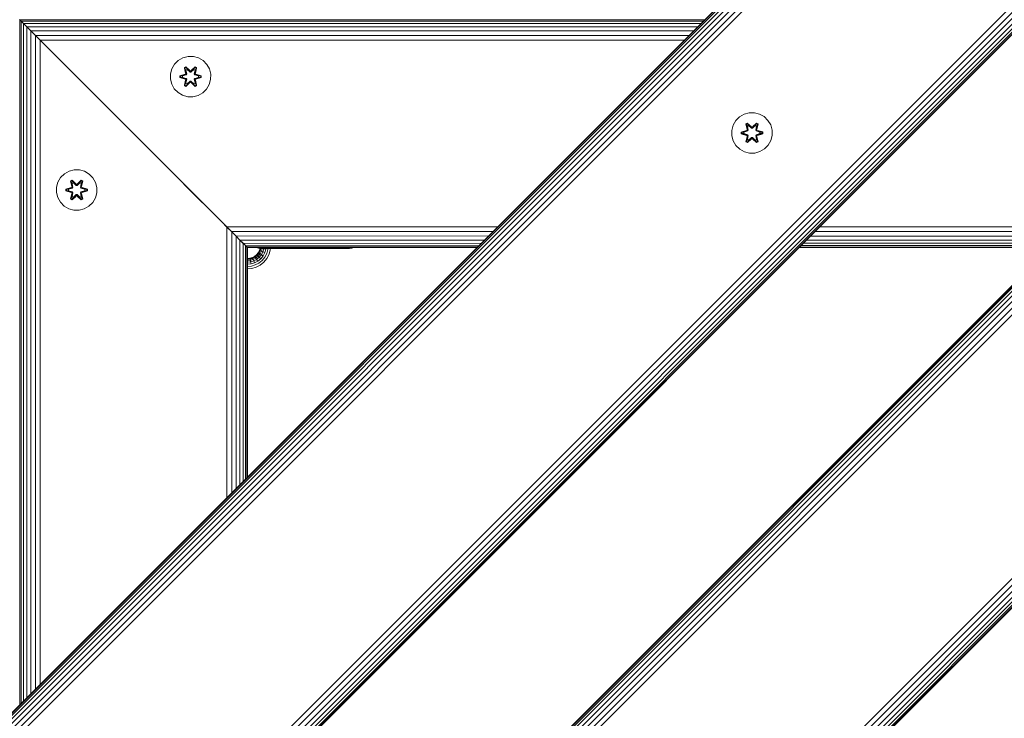
# Model space of a CAD drawing. Units: millimetres. Extents: x -3012 to 578302, y -1972 to 596964.
# Drawn here: x 3838 to 4227, y 9113 to 9389 of the extents above; entities that cross this region are included whole.
import ezdxf

# ---------------------------------------------------------------- set-up
doc = ezdxf.new("R2010")
doc.units = ezdxf.units.MM
doc.layers.add('Контур', color=7, linetype='Continuous', lineweight=15)

msp = doc.modelspace()

# ---------------------------------------------------------------- linework, layer by layer
at = {"layer": 'Контур'}
for p, q in [((4220.429, 9501.508), (3725.454, 9006.534)), ((4220.547, 9501.39), (3725.572, 9006.416)), ((4220.925, 9501.012), (3725.951, 9006.037)), ((4221.582, 9500.356), (3726.607, 9005.381)), ((4222.5, 9499.437), (3727.525, 9004.463)), ((4223.631, 9498.307), (3728.656, 9003.332)), ((4224.897, 9497.04), (3729.922, 9002.065)), ((4226.213, 9495.724), (3731.239, 9000.749)), ((4439.632, 9494.437), (3732.525, 8787.331)), ((4439.75, 9494.319), (3732.643, 8787.212)), ((4440.128, 9493.941), (3733.022, 8786.834)), ((4440.785, 9493.284), (3733.678, 8786.178)), ((4441.703, 9492.366), (3734.596, 8785.259)), ((4442.834, 9491.235), (3735.727, 8784.129)), ((4444.1, 9489.969), (3736.993, 8782.862)), ((4445.416, 9488.653), (3738.31, 8781.546)), ((4278.284, 9443.653), (3783.31, 8948.678)), ((4279.6, 9442.337), (3784.626, 8947.362)), ((4280.867, 9441.07), (3785.892, 8946.096)), ((4281.998, 9439.94), (3787.023, 8944.965)), ((4282.916, 9439.021), (3787.941, 8944.047)), ((4283.572, 9438.365), (3788.597, 8943.391)), ((4283.951, 9437.987), (3788.976, 8943.012)), ((4284.069, 9437.869), (3789.094, 8942.894)), ((4497.487, 9436.582), (3790.38, 8729.475)), ((4498.803, 9435.266), (3791.696, 8728.159)), ((4500.07, 9433.999), (3792.963, 8726.893)), ((4501.2, 9432.869), (3794.094, 8725.762)), ((4502.119, 9431.95), (3795.012, 8724.843)), ((4502.775, 9431.294), (3795.668, 8724.187)), ((4503.154, 9430.916), (3796.047, 8723.809)), ((4503.271, 9430.798), (3796.165, 8723.691)), ((3837.604, 9389.358), (3837.771, 9389.191)), ((4108.113, 9389.192), (3837.771, 9389.191)), ((3837.771, 9389.191), (3837.771, 9118.85)), ((3837.771, 9389.191), (3838.306, 9388.656)), ((3837.771, 9389.191), (3838.306, 9388.656)), ((4107.577, 9388.657), (3838.306, 9388.656)), ((3838.306, 9388.656), (3839.234, 9387.728)), ((3838.306, 9388.656), (3838.306, 9119.386)), ((3838.306, 9388.656), (3839.234, 9387.728)), ((3839.234, 9387.729), (3839.234, 9387.728)), ((4106.649, 9387.729), (3839.234, 9387.728)), ((3839.234, 9387.728), (3840.038, 9386.924)), ((3839.234, 9387.728), (3839.234, 9387.728)), ((3839.234, 9387.728), (3839.234, 9120.314)), ((3839.234, 9387.728), (3839.234, 9387.728)), ((3839.234, 9387.728), (3840.533, 9386.429)), ((4105.351, 9386.43), (3840.533, 9386.429)), ((3840.533, 9386.429), (3840.533, 9121.612)), ((3840.533, 9386.429), (3842.132, 9384.831)), ((3840.533, 9386.429), (3840.533, 9386.429)), ((3842.132, 9384.831), (3843.923, 9383.039)), ((3842.132, 9384.831), (3842.132, 9123.211)), ((4103.752, 9384.831), (3842.132, 9384.831)), ((4101.96, 9383.04), (3843.923, 9383.039)), ((3843.923, 9383.039), (3845.785, 9381.178)), ((3843.923, 9383.039), (3843.923, 9125.002)), ((3845.785, 9381.178), (3845.784, 9126.864)), ((3845.784, 9381.178), (3845.785, 9381.178)), ((4100.099, 9381.178), (3845.784, 9381.178)), ((3847.604, 9379.358), (3845.785, 9381.178)), ((3917.604, 9309.358), (3847.604, 9379.358)), ((3847.604, 9379.358), (3847.604, 9379.358)), ((3917.604, 9309.359), (3847.604, 9379.358)), ((3898.824, 9371.747), (3897.761, 9369.942)), ((3900.319, 9373.216), (3898.824, 9371.747)), ((3902.142, 9374.248), (3900.319, 9373.216)), ((3904.171, 9374.772), (3902.142, 9374.248)), ((3906.266, 9374.754), (3904.171, 9374.772)), ((3908.285, 9374.194), (3906.266, 9374.754)), ((3910.09, 9373.131), (3908.285, 9374.194)), ((3911.558, 9371.636), (3910.09, 9373.131)), ((3912.59, 9369.813), (3911.558, 9371.636)), ((3897.201, 9367.923), (3897.183, 9365.828)), ((3897.761, 9369.942), (3897.201, 9367.923)), ((3900.89, 9367.152), (3902.987, 9367.807)), ((3901.044, 9367.12), (3902.987, 9367.807)), ((3903.175, 9367.738), (3901.044, 9367.12)), ((3903.175, 9367.738), (3901.133, 9367.111)), ((3903.478, 9367.563), (3901.964, 9367.102)), ((3903.486, 9367.558), (3901.988, 9367.102)), ((3902.726, 9370.326), (3903.319, 9370.667)), ((3902.726, 9370.326), (3903.205, 9368.184)), ((3902.826, 9370.206), (3902.726, 9370.326)), ((3902.826, 9370.206), (3903.368, 9370.518)), ((3902.826, 9370.206), (3903.205, 9368.184)), ((3902.826, 9370.206), (3903.355, 9368.05)), ((3902.826, 9370.206), (3902.878, 9370.13)), ((3902.878, 9370.13), (3903.406, 9370.435)), ((3903.316, 9369.379), (3902.878, 9370.13)), ((3903.355, 9368.05), (3902.878, 9370.13)), ((3903.175, 9367.738), (3903.355, 9368.05)), ((3903.175, 9367.738), (3903.202, 9367.722)), ((3903.478, 9367.563), (3903.202, 9367.722)), ((3903.316, 9369.379), (3903.837, 9369.68)), ((3903.316, 9369.379), (3903.659, 9367.874)), ((3903.328, 9369.359), (3903.316, 9369.379)), ((3903.319, 9370.667), (3904.935, 9369.179)), ((3903.368, 9370.518), (3903.319, 9370.667)), ((3903.328, 9369.359), (3903.848, 9369.659)), ((3903.328, 9369.359), (3903.667, 9367.87)), ((3903.355, 9368.05), (3903.383, 9368.034)), ((3904.969, 9368.981), (3903.368, 9370.518)), ((3903.368, 9370.518), (3904.935, 9369.179)), ((3903.368, 9370.518), (3903.406, 9370.435)), ((3903.659, 9367.874), (3903.383, 9368.034)), ((3903.837, 9369.68), (3903.406, 9370.435)), ((3904.969, 9368.981), (3903.406, 9370.435)), ((3903.478, 9367.563), (3903.659, 9367.874)), ((3903.478, 9367.563), (3903.486, 9367.558)), ((3903.667, 9367.87), (3903.486, 9367.558)), ((3903.667, 9367.87), (3903.659, 9367.874)), ((3904.968, 9368.631), (3903.837, 9369.68)), ((3903.848, 9369.659), (3903.837, 9369.68)), ((3904.968, 9368.622), (3903.848, 9369.659)), ((3904.968, 9368.631), (3904.969, 9368.949)), ((3904.968, 9368.631), (3905.329, 9368.631)), ((3904.968, 9368.631), (3904.968, 9368.622)), ((3905.329, 9368.622), (3904.968, 9368.622)), ((3904.969, 9368.981), (3905.329, 9368.981)), ((3904.969, 9368.981), (3904.969, 9368.949)), ((3906.932, 9370.517), (3905.329, 9368.981)), ((3905.329, 9368.981), (3906.892, 9370.434)), ((3906.461, 9369.68), (3905.329, 9368.631)), ((3906.449, 9369.659), (3905.329, 9368.622)), ((3905.329, 9368.981), (3905.329, 9368.949)), ((3905.329, 9368.631), (3905.329, 9368.949)), ((3905.329, 9368.622), (3905.329, 9368.631)), ((3905.37, 9369.178), (3906.986, 9370.664)), ((3906.932, 9370.517), (3905.37, 9369.178)), ((3906.449, 9369.659), (3906.461, 9369.68)), ((3906.449, 9369.659), (3906.97, 9369.359)), ((3906.461, 9369.68), (3906.892, 9370.434)), ((3906.461, 9369.68), (3906.981, 9369.379)), ((3906.631, 9367.87), (3906.97, 9369.359)), ((3906.638, 9367.874), (3906.631, 9367.87)), ((3906.811, 9367.558), (3906.631, 9367.87)), ((3906.638, 9367.874), (3906.981, 9369.379)), ((3906.638, 9367.874), (3906.914, 9368.034)), ((3906.638, 9367.874), (3906.819, 9367.563)), ((3906.811, 9367.558), (3906.819, 9367.563)), ((3908.309, 9367.102), (3906.811, 9367.558)), ((3906.819, 9367.563), (3907.095, 9367.722)), ((3908.333, 9367.102), (3906.819, 9367.563)), ((3906.932, 9370.517), (3906.892, 9370.434)), ((3906.892, 9370.434), (3907.419, 9370.13)), ((3906.942, 9368.05), (3906.914, 9368.034)), ((3906.932, 9370.517), (3906.986, 9370.664)), ((3906.932, 9370.517), (3907.473, 9370.204)), ((3906.942, 9368.05), (3907.473, 9370.204)), ((3906.942, 9368.05), (3907.419, 9370.13)), ((3906.942, 9368.05), (3907.122, 9367.738)), ((3906.97, 9369.359), (3906.981, 9369.379)), ((3906.981, 9369.379), (3907.419, 9370.13)), ((3906.986, 9370.664), (3907.577, 9370.321)), ((3907.122, 9367.738), (3907.095, 9367.722)), ((3907.577, 9370.321), (3907.097, 9368.178)), ((3907.473, 9370.204), (3907.097, 9368.178)), ((3909.254, 9367.117), (3907.122, 9367.738)), ((3907.122, 9367.738), (3909.164, 9367.11)), ((3907.314, 9367.8), (3909.408, 9367.144)), ((3909.254, 9367.117), (3907.314, 9367.8)), ((3907.473, 9370.204), (3907.419, 9370.13)), ((3907.473, 9370.204), (3907.577, 9370.321)), ((3913.115, 9367.784), (3912.59, 9369.813)), ((3913.096, 9365.689), (3913.115, 9367.784)), ((3897.183, 9365.828), (3897.707, 9363.8)), ((3897.707, 9363.8), (3898.739, 9361.976)), ((3900.889, 9366.468), (3900.89, 9367.152)), ((3901.043, 9366.495), (3900.889, 9366.468)), ((3902.984, 9365.812), (3900.889, 9366.468)), ((3901.044, 9367.12), (3900.89, 9367.152)), ((3901.043, 9366.495), (3901.044, 9367.12)), ((3901.043, 9366.495), (3901.133, 9366.503)), ((3901.043, 9366.495), (3902.984, 9365.812)), ((3901.043, 9366.495), (3903.175, 9365.875)), ((3901.044, 9367.12), (3901.133, 9367.111)), ((3901.964, 9367.102), (3901.133, 9367.111)), ((3901.133, 9366.503), (3901.133, 9367.111)), ((3901.964, 9366.51), (3901.133, 9366.503)), ((3903.175, 9365.875), (3901.133, 9366.503)), ((3901.988, 9367.102), (3901.964, 9367.102)), ((3901.964, 9366.51), (3903.478, 9366.05)), ((3901.988, 9366.51), (3901.964, 9366.51)), ((3901.988, 9366.51), (3901.988, 9367.102)), ((3901.988, 9366.51), (3903.486, 9366.054)), ((3902.72, 9363.291), (3903.201, 9365.435)), ((3902.824, 9363.408), (3902.72, 9363.291)), ((3903.311, 9362.948), (3902.72, 9363.291)), ((3903.355, 9365.563), (3902.824, 9363.408)), ((3902.824, 9363.408), (3903.201, 9365.435)), ((3902.824, 9363.408), (3902.878, 9363.483)), ((3903.365, 9363.095), (3902.824, 9363.408)), ((3903.355, 9365.563), (3902.878, 9363.483)), ((3903.316, 9364.233), (3902.878, 9363.483)), ((3903.405, 9363.178), (3902.878, 9363.483)), ((3903.175, 9365.875), (3903.202, 9365.891)), ((3903.355, 9365.563), (3903.175, 9365.875)), ((3903.478, 9366.05), (3903.202, 9365.891)), ((3904.927, 9364.434), (3903.311, 9362.948)), ((3903.659, 9365.738), (3903.316, 9364.233)), ((3903.328, 9364.253), (3903.316, 9364.233)), ((3903.837, 9363.933), (3903.316, 9364.233)), ((3903.328, 9364.253), (3903.667, 9365.743)), ((3903.328, 9364.253), (3903.848, 9363.953)), ((3903.355, 9365.563), (3903.383, 9365.579)), ((3903.365, 9363.095), (3904.969, 9364.631)), ((3903.365, 9363.095), (3904.927, 9364.434)), ((3903.659, 9365.738), (3903.383, 9365.579)), ((3904.969, 9364.631), (3903.405, 9363.178)), ((3903.837, 9363.933), (3903.405, 9363.178)), ((3903.486, 9366.054), (3903.478, 9366.05)), ((3903.659, 9365.738), (3903.478, 9366.05)), ((3903.486, 9366.054), (3903.667, 9365.743)), ((3903.659, 9365.738), (3903.667, 9365.743)), ((3903.837, 9363.933), (3904.968, 9364.981)), ((3903.837, 9363.933), (3903.848, 9363.953)), ((3904.968, 9364.991), (3903.848, 9363.953)), ((3905.329, 9364.991), (3904.968, 9364.991)), ((3904.968, 9364.991), (3904.968, 9364.981)), ((3905.329, 9364.981), (3904.968, 9364.981)), ((3904.968, 9364.981), (3904.969, 9364.663)), ((3904.969, 9364.631), (3904.969, 9364.663)), ((3905.329, 9364.631), (3904.969, 9364.631)), ((3905.329, 9364.991), (3905.329, 9364.981)), ((3905.329, 9364.991), (3906.449, 9363.953)), ((3905.329, 9364.981), (3905.329, 9364.663)), ((3905.329, 9364.981), (3906.461, 9363.933)), ((3905.329, 9364.631), (3905.329, 9364.663)), ((3905.329, 9364.631), (3906.929, 9363.094)), ((3905.329, 9364.631), (3906.891, 9363.178)), ((3906.978, 9362.945), (3905.363, 9364.433)), ((3906.929, 9363.094), (3905.363, 9364.433)), ((3906.449, 9363.953), (3906.97, 9364.253)), ((3906.449, 9363.953), (3906.461, 9363.933)), ((3906.981, 9364.233), (3906.461, 9363.933)), ((3906.461, 9363.933), (3906.891, 9363.178)), ((3906.631, 9365.743), (3906.811, 9366.054)), ((3906.631, 9365.743), (3906.638, 9365.738)), ((3906.631, 9365.743), (3906.97, 9364.253)), ((3906.819, 9366.05), (3906.638, 9365.738)), ((3906.638, 9365.738), (3906.914, 9365.579)), ((3906.981, 9364.233), (3906.638, 9365.738)), ((3906.811, 9366.054), (3908.309, 9366.51)), ((3906.819, 9366.05), (3906.811, 9366.054)), ((3906.819, 9366.05), (3908.333, 9366.51)), ((3906.819, 9366.05), (3907.095, 9365.891)), ((3907.419, 9363.482), (3906.891, 9363.178)), ((3906.942, 9365.563), (3906.914, 9365.579)), ((3907.471, 9363.407), (3906.929, 9363.094)), ((3907.122, 9365.875), (3906.942, 9365.563)), ((3907.471, 9363.407), (3906.942, 9365.563)), ((3906.942, 9365.563), (3907.419, 9363.482)), ((3906.981, 9364.233), (3906.97, 9364.253)), ((3907.571, 9363.286), (3906.978, 9362.945)), ((3906.981, 9364.233), (3907.419, 9363.482)), ((3907.092, 9365.429), (3907.571, 9363.286)), ((3907.471, 9363.407), (3907.092, 9365.429)), ((3907.122, 9365.875), (3907.095, 9365.891)), ((3907.122, 9365.875), (3909.164, 9366.501)), ((3907.122, 9365.875), (3909.254, 9366.492)), ((3909.254, 9366.492), (3907.31, 9365.805)), ((3909.407, 9366.46), (3907.31, 9365.805)), ((3907.471, 9363.407), (3907.419, 9363.482)), ((3907.471, 9363.407), (3907.571, 9363.286)), ((3908.309, 9367.102), (3908.333, 9367.102)), ((3908.309, 9367.102), (3908.309, 9366.51)), ((3908.309, 9366.51), (3908.333, 9366.51)), ((3908.333, 9367.102), (3909.164, 9367.11)), ((3908.333, 9366.51), (3909.164, 9366.501)), ((3909.254, 9367.117), (3909.164, 9367.11)), ((3909.164, 9367.11), (3909.164, 9366.501)), ((3909.254, 9366.492), (3909.164, 9366.501)), ((3909.254, 9367.117), (3909.408, 9367.144)), ((3909.254, 9367.117), (3909.254, 9366.492)), ((3909.254, 9366.492), (3909.407, 9366.46)), ((3909.408, 9367.144), (3909.407, 9366.46)), ((3911.473, 9361.865), (3912.536, 9363.67)), ((3912.536, 9363.67), (3913.096, 9365.689)), ((3898.739, 9361.976), (3900.207, 9360.482)), ((3900.207, 9360.482), (3902.013, 9359.418)), ((3904.032, 9358.859), (3902.013, 9359.418)), ((3903.365, 9363.095), (3903.311, 9362.948)), ((3903.365, 9363.095), (3903.405, 9363.178)), ((3906.929, 9363.094), (3906.891, 9363.178)), ((3906.929, 9363.094), (3906.978, 9362.945)), ((3908.155, 9359.365), (3909.979, 9360.396)), ((3909.979, 9360.396), (3911.473, 9361.865)), ((3904.032, 9358.859), (3906.127, 9358.84)), ((3906.127, 9358.84), (3908.155, 9359.365)), ((4121.94, 9350.922), (4123.745, 9351.986)), ((4125.764, 9352.545), (4123.745, 9351.986)), ((4125.764, 9352.545), (4127.859, 9352.564)), ((4127.859, 9352.564), (4129.887, 9352.039)), ((4129.887, 9352.039), (4131.711, 9351.007)), ((4119.439, 9347.604), (4120.471, 9349.428)), ((4120.471, 9349.428), (4121.94, 9350.922)), ((4125.044, 9348.456), (4124.452, 9348.113)), ((4124.452, 9348.113), (4124.933, 9345.969)), ((4124.556, 9347.996), (4124.452, 9348.113)), ((4125.098, 9348.309), (4124.556, 9347.996)), ((4125.087, 9345.841), (4124.556, 9347.996)), ((4124.556, 9347.996), (4124.933, 9345.969)), ((4124.556, 9347.996), (4124.61, 9347.921)), ((4125.137, 9348.226), (4124.61, 9347.921)), ((4125.048, 9347.171), (4124.61, 9347.921)), ((4125.087, 9345.841), (4124.61, 9347.921)), ((4126.659, 9346.97), (4125.044, 9348.456)), ((4125.098, 9348.309), (4125.044, 9348.456)), ((4125.098, 9348.309), (4126.659, 9346.97)), ((4125.098, 9348.309), (4126.701, 9346.772)), ((4125.098, 9348.309), (4125.137, 9348.226)), ((4125.569, 9347.471), (4125.137, 9348.226)), ((4126.701, 9346.772), (4125.137, 9348.226)), ((4127.061, 9346.772), (4128.661, 9348.31)), ((4127.061, 9346.772), (4128.623, 9348.226)), ((4128.71, 9348.459), (4127.095, 9346.971)), ((4128.661, 9348.31), (4127.095, 9346.971)), ((4128.193, 9347.471), (4128.623, 9348.226)), ((4128.661, 9348.31), (4128.623, 9348.226)), ((4129.151, 9347.922), (4128.623, 9348.226)), ((4128.661, 9348.31), (4128.71, 9348.459)), ((4129.203, 9347.997), (4128.661, 9348.31)), ((4129.203, 9347.997), (4128.674, 9345.841)), ((4128.674, 9345.841), (4129.151, 9347.922)), ((4129.303, 9348.118), (4128.71, 9348.459)), ((4128.713, 9347.171), (4129.151, 9347.922)), ((4128.824, 9345.975), (4129.303, 9348.118)), ((4129.203, 9347.997), (4128.824, 9345.975)), ((4129.203, 9347.997), (4129.151, 9347.922)), ((4129.203, 9347.997), (4129.303, 9348.118)), ((4131.711, 9351.007), (4133.205, 9349.539)), ((4133.205, 9349.539), (4134.269, 9347.734)), ((4134.269, 9347.734), (4134.828, 9345.715)), ((3917.604, 9309.359), (3879.82, 9347.143)), ((3882.569, 9344.393), (3882.604, 9344.358)), ((4118.915, 9345.576), (4119.439, 9347.604)), ((4118.933, 9343.481), (4118.915, 9345.576)), ((4124.716, 9345.592), (4122.621, 9344.936)), ((4122.621, 9344.936), (4122.622, 9344.252)), ((4122.775, 9344.909), (4122.621, 9344.936)), ((4122.776, 9344.284), (4122.622, 9344.252)), ((4122.622, 9344.252), (4124.719, 9343.596)), ((4122.775, 9344.909), (4124.716, 9345.592)), ((4122.775, 9344.909), (4124.907, 9345.529)), ((4122.775, 9344.909), (4122.776, 9344.284)), ((4122.775, 9344.909), (4122.865, 9344.901)), ((4122.776, 9344.284), (4122.865, 9344.293)), ((4124.907, 9343.666), (4122.776, 9344.284)), ((4122.776, 9344.284), (4124.719, 9343.596)), ((4124.907, 9345.529), (4122.865, 9344.901)), ((4122.865, 9344.901), (4122.865, 9344.293)), ((4123.696, 9344.894), (4122.865, 9344.901)), ((4123.696, 9344.301), (4122.865, 9344.293)), ((4124.907, 9343.666), (4122.865, 9344.293)), ((4123.696, 9344.894), (4125.21, 9345.354)), ((4123.72, 9344.894), (4123.696, 9344.894)), ((4125.21, 9343.841), (4123.696, 9344.301)), ((4123.72, 9344.301), (4123.696, 9344.301)), ((4123.72, 9344.894), (4125.218, 9345.35)), ((4123.72, 9344.894), (4123.72, 9344.301)), ((4125.218, 9343.846), (4123.72, 9344.301)), ((4125.087, 9345.841), (4124.907, 9345.529)), ((4124.907, 9345.529), (4124.935, 9345.513)), ((4125.21, 9345.354), (4124.935, 9345.513)), ((4125.21, 9343.841), (4124.935, 9343.682)), ((4125.569, 9347.471), (4125.048, 9347.171)), ((4125.391, 9345.666), (4125.048, 9347.171)), ((4125.06, 9347.15), (4125.048, 9347.171)), ((4125.06, 9347.15), (4125.58, 9347.451)), ((4125.06, 9347.15), (4125.399, 9345.661)), ((4125.087, 9345.841), (4125.115, 9345.825)), ((4125.391, 9345.666), (4125.115, 9345.825)), ((4125.391, 9345.666), (4125.21, 9345.354)), ((4125.218, 9345.35), (4125.21, 9345.354)), ((4125.21, 9343.841), (4125.218, 9343.846)), ((4125.21, 9343.841), (4125.391, 9343.53)), ((4125.218, 9345.35), (4125.399, 9345.661)), ((4125.399, 9343.534), (4125.218, 9343.846)), ((4125.391, 9345.666), (4125.399, 9345.661)), ((4125.569, 9347.471), (4126.7, 9346.422)), ((4125.569, 9347.471), (4125.58, 9347.451)), ((4126.7, 9346.413), (4125.58, 9347.451)), ((4126.7, 9346.422), (4126.701, 9346.741)), ((4127.061, 9346.422), (4126.7, 9346.422)), ((4126.7, 9346.413), (4126.7, 9346.422)), ((4127.061, 9346.413), (4126.7, 9346.413)), ((4127.061, 9346.772), (4126.701, 9346.772)), ((4126.701, 9346.772), (4126.701, 9346.741)), ((4127.061, 9346.422), (4128.193, 9347.471)), ((4127.061, 9346.413), (4128.181, 9347.451)), ((4127.061, 9346.772), (4127.061, 9346.741)), ((4127.061, 9346.422), (4127.061, 9346.741)), ((4127.061, 9346.413), (4127.061, 9346.422)), ((4128.181, 9347.451), (4128.193, 9347.471)), ((4128.181, 9347.451), (4128.702, 9347.15)), ((4128.713, 9347.171), (4128.193, 9347.471)), ((4128.363, 9345.661), (4128.702, 9347.15)), ((4128.363, 9345.661), (4128.371, 9345.666)), ((4128.363, 9345.661), (4128.543, 9345.35)), ((4128.543, 9343.846), (4128.363, 9343.534)), ((4128.713, 9347.171), (4128.371, 9345.666)), ((4128.371, 9345.666), (4128.647, 9345.825)), ((4128.551, 9345.354), (4128.371, 9345.666)), ((4128.371, 9343.53), (4128.551, 9343.841)), ((4128.551, 9345.354), (4128.543, 9345.35)), ((4128.543, 9345.35), (4130.042, 9344.894)), ((4130.042, 9344.301), (4128.543, 9343.846)), ((4128.543, 9343.846), (4128.551, 9343.841)), ((4128.551, 9345.354), (4128.827, 9345.513)), ((4128.551, 9345.354), (4130.065, 9344.894)), ((4130.065, 9344.301), (4128.551, 9343.841)), ((4128.551, 9343.841), (4128.827, 9343.682)), ((4128.674, 9345.841), (4128.647, 9345.825)), ((4128.854, 9345.529), (4128.674, 9345.841)), ((4128.713, 9347.171), (4128.702, 9347.15)), ((4128.854, 9345.529), (4128.827, 9345.513)), ((4128.854, 9345.529), (4130.986, 9344.912)), ((4128.854, 9345.529), (4130.897, 9344.902)), ((4128.854, 9343.666), (4130.897, 9344.294)), ((4130.986, 9344.286), (4128.854, 9343.666)), ((4131.139, 9344.944), (4129.043, 9345.599)), ((4130.986, 9344.912), (4129.043, 9345.599)), ((4130.986, 9344.286), (4129.046, 9343.604)), ((4129.046, 9343.604), (4131.14, 9344.26)), ((4130.042, 9344.301), (4130.042, 9344.894)), ((4130.042, 9344.894), (4130.065, 9344.894)), ((4130.042, 9344.301), (4130.065, 9344.301)), ((4130.065, 9344.894), (4130.897, 9344.902)), ((4130.065, 9344.301), (4130.897, 9344.294)), ((4130.986, 9344.912), (4130.897, 9344.902)), ((4130.897, 9344.294), (4130.897, 9344.902)), ((4130.986, 9344.286), (4130.897, 9344.294)), ((4130.986, 9344.912), (4131.139, 9344.944)), ((4130.986, 9344.286), (4130.986, 9344.912)), ((4130.986, 9344.286), (4131.14, 9344.26)), ((4131.14, 9344.26), (4131.139, 9344.944)), ((4134.828, 9345.715), (4134.847, 9343.62)), ((3884.892, 9342.07), (3884.874, 9342.088)), ((4119.493, 9341.462), (4118.933, 9343.481)), ((4120.556, 9339.656), (4119.493, 9341.462)), ((4124.458, 9341.078), (4124.937, 9343.22)), ((4124.559, 9341.198), (4124.458, 9341.078)), ((4124.458, 9341.078), (4125.051, 9340.737)), ((4124.559, 9341.198), (4125.087, 9343.354)), ((4124.559, 9341.198), (4124.937, 9343.22)), ((4124.559, 9341.198), (4124.611, 9341.274)), ((4124.559, 9341.198), (4125.1, 9340.886)), ((4125.087, 9343.354), (4124.611, 9341.274)), ((4125.048, 9342.025), (4124.611, 9341.274)), ((4124.611, 9341.274), (4125.138, 9340.969)), ((4124.907, 9343.666), (4124.935, 9343.682)), ((4124.907, 9343.666), (4125.087, 9343.354)), ((4125.048, 9342.025), (4125.391, 9343.53)), ((4125.06, 9342.045), (4125.048, 9342.025)), ((4125.048, 9342.025), (4125.569, 9341.724)), ((4125.051, 9340.737), (4126.667, 9342.225)), ((4125.1, 9340.886), (4125.051, 9340.737)), ((4125.06, 9342.045), (4125.399, 9343.534)), ((4125.06, 9342.045), (4125.58, 9341.744)), ((4125.087, 9343.354), (4125.115, 9343.37)), ((4126.701, 9342.423), (4125.1, 9340.886)), ((4125.1, 9340.886), (4126.667, 9342.225)), ((4125.1, 9340.886), (4125.138, 9340.969)), ((4125.391, 9343.53), (4125.115, 9343.37)), ((4126.701, 9342.423), (4125.138, 9340.969)), ((4125.569, 9341.724), (4125.138, 9340.969)), ((4125.399, 9343.534), (4125.391, 9343.53)), ((4126.7, 9342.773), (4125.569, 9341.724)), ((4125.58, 9341.744), (4125.569, 9341.724)), ((4126.7, 9342.782), (4125.58, 9341.744)), ((4126.7, 9342.773), (4126.7, 9342.782)), ((4127.061, 9342.782), (4126.7, 9342.782)), ((4126.7, 9342.773), (4126.701, 9342.455)), ((4126.7, 9342.773), (4127.061, 9342.773)), ((4126.701, 9342.423), (4126.701, 9342.455)), ((4126.701, 9342.423), (4127.061, 9342.423)), ((4127.061, 9342.782), (4127.061, 9342.773)), ((4128.181, 9341.744), (4127.061, 9342.782)), ((4127.061, 9342.773), (4127.061, 9342.455)), ((4128.193, 9341.724), (4127.061, 9342.773)), ((4127.061, 9342.423), (4127.061, 9342.455)), ((4128.664, 9340.887), (4127.061, 9342.423)), ((4127.061, 9342.423), (4128.624, 9340.97)), ((4127.102, 9342.226), (4128.718, 9340.74)), ((4128.664, 9340.887), (4127.102, 9342.226)), ((4128.181, 9341.744), (4128.702, 9342.045)), ((4128.181, 9341.744), (4128.193, 9341.724)), ((4128.193, 9341.724), (4128.713, 9342.025)), ((4128.193, 9341.724), (4128.624, 9340.97)), ((4128.371, 9343.53), (4128.363, 9343.534)), ((4128.363, 9343.534), (4128.702, 9342.045)), ((4128.371, 9343.53), (4128.647, 9343.37)), ((4128.371, 9343.53), (4128.713, 9342.025)), ((4128.624, 9340.97), (4129.152, 9341.274)), ((4128.664, 9340.887), (4128.624, 9340.97)), ((4128.674, 9343.354), (4128.647, 9343.37)), ((4128.664, 9340.887), (4129.205, 9341.2)), ((4128.664, 9340.887), (4128.718, 9340.74)), ((4128.674, 9343.354), (4128.854, 9343.666)), ((4128.674, 9343.354), (4129.205, 9341.2)), ((4128.674, 9343.354), (4129.152, 9341.274)), ((4128.702, 9342.045), (4128.713, 9342.025)), ((4128.713, 9342.025), (4129.152, 9341.274)), ((4128.718, 9340.74), (4129.31, 9341.083)), ((4128.854, 9343.666), (4128.827, 9343.682)), ((4129.31, 9341.083), (4128.829, 9343.226)), ((4129.205, 9341.2), (4128.829, 9343.226)), ((4129.205, 9341.2), (4129.152, 9341.274)), ((4129.205, 9341.2), (4129.31, 9341.083)), ((4134.322, 9341.591), (4133.291, 9339.768)), ((4134.847, 9343.62), (4134.322, 9341.591)), ((4122.051, 9338.188), (4120.556, 9339.656)), ((4123.874, 9337.156), (4122.051, 9338.188)), ((4125.903, 9336.632), (4123.874, 9337.156)), ((4127.998, 9336.65), (4125.903, 9336.632)), ((4130.017, 9337.21), (4127.998, 9336.65)), ((4131.822, 9338.273), (4130.017, 9337.21)), ((4133.291, 9339.768), (4131.822, 9338.273)), ((3855.359, 9328.437), (3853.864, 9326.969)), ((3857.182, 9329.469), (3855.359, 9328.437)), ((3859.21, 9329.993), (3857.182, 9329.469)), ((3861.306, 9329.975), (3859.21, 9329.993)), ((3863.325, 9329.415), (3861.306, 9329.975)), ((3865.13, 9328.352), (3863.325, 9329.415)), ((3866.598, 9326.857), (3865.13, 9328.352)), ((3852.801, 9325.163), (3852.241, 9323.144)), ((3853.864, 9326.969), (3852.801, 9325.163)), ((3857.766, 9325.547), (3858.359, 9325.889)), ((3857.766, 9325.547), (3858.245, 9323.405)), ((3857.866, 9325.427), (3857.766, 9325.547)), ((3857.866, 9325.427), (3858.408, 9325.739)), ((3857.866, 9325.427), (3858.245, 9323.405)), ((3857.866, 9325.427), (3858.395, 9323.271)), ((3857.866, 9325.427), (3857.918, 9325.351)), ((3857.918, 9325.351), (3858.446, 9325.656)), ((3858.356, 9324.6), (3857.918, 9325.351)), ((3858.395, 9323.271), (3857.918, 9325.351)), ((3858.356, 9324.6), (3858.877, 9324.901)), ((3858.356, 9324.6), (3858.699, 9323.096)), ((3858.368, 9324.58), (3858.356, 9324.6)), ((3858.359, 9325.889), (3859.975, 9324.4)), ((3858.408, 9325.739), (3858.359, 9325.889)), ((3858.368, 9324.58), (3858.888, 9324.881)), ((3858.368, 9324.58), (3858.707, 9323.091)), ((3860.009, 9324.202), (3858.408, 9325.739)), ((3858.408, 9325.739), (3859.975, 9324.4)), ((3858.408, 9325.739), (3858.446, 9325.656)), ((3858.877, 9324.901), (3858.446, 9325.656)), ((3860.009, 9324.202), (3858.446, 9325.656)), ((3860.008, 9323.852), (3858.877, 9324.901)), ((3858.888, 9324.881), (3858.877, 9324.901)), ((3860.008, 9323.843), (3858.888, 9324.881)), ((3861.972, 9325.738), (3860.369, 9324.202)), ((3860.369, 9324.202), (3861.932, 9325.655)), ((3861.501, 9324.901), (3860.369, 9323.852)), ((3861.489, 9324.881), (3860.369, 9323.843)), ((3860.41, 9324.399), (3862.026, 9325.885)), ((3861.972, 9325.738), (3860.41, 9324.399)), ((3861.489, 9324.881), (3861.501, 9324.901)), ((3861.489, 9324.881), (3862.01, 9324.58)), ((3861.501, 9324.901), (3861.932, 9325.655)), ((3861.501, 9324.901), (3862.021, 9324.6)), ((3861.671, 9323.091), (3862.01, 9324.58)), ((3861.678, 9323.096), (3862.021, 9324.6)), ((3861.972, 9325.738), (3861.932, 9325.655)), ((3861.932, 9325.655), (3862.459, 9325.351)), ((3861.972, 9325.738), (3862.026, 9325.885)), ((3861.972, 9325.738), (3862.513, 9325.426)), ((3861.982, 9323.271), (3862.513, 9325.426)), ((3861.982, 9323.271), (3862.459, 9325.351)), ((3862.01, 9324.58), (3862.021, 9324.6)), ((3862.021, 9324.6), (3862.459, 9325.351)), ((3862.026, 9325.885), (3862.617, 9325.542)), ((3862.617, 9325.542), (3862.137, 9323.399)), ((3862.513, 9325.426), (3862.137, 9323.399)), ((3862.513, 9325.426), (3862.459, 9325.351)), ((3862.513, 9325.426), (3862.617, 9325.542)), ((3867.63, 9325.034), (3866.598, 9326.857)), ((3868.155, 9323.006), (3867.63, 9325.034)), ((3917.604, 9309.359), (3901.472, 9325.49)), ((3917.604, 9309.359), (3902.562, 9324.4)), ((3852.241, 9323.144), (3852.223, 9321.049)), ((3852.223, 9321.049), (3852.747, 9319.021)), ((3855.929, 9321.689), (3855.93, 9322.373)), ((3856.083, 9321.716), (3855.929, 9321.689)), ((3858.024, 9321.033), (3855.929, 9321.689)), ((3855.93, 9322.373), (3858.027, 9323.029)), ((3856.084, 9322.341), (3855.93, 9322.373)), ((3856.083, 9321.716), (3856.084, 9322.341)), ((3856.083, 9321.716), (3856.173, 9321.724)), ((3856.083, 9321.716), (3858.024, 9321.033)), ((3856.083, 9321.716), (3858.215, 9321.096)), ((3856.084, 9322.341), (3858.027, 9323.029)), ((3858.215, 9322.959), (3856.084, 9322.341)), ((3856.084, 9322.341), (3856.173, 9322.332)), ((3858.215, 9322.959), (3856.173, 9322.332)), ((3857.004, 9322.324), (3856.173, 9322.332)), ((3856.173, 9321.724), (3856.173, 9322.332)), ((3857.004, 9321.731), (3856.173, 9321.724)), ((3858.215, 9321.096), (3856.173, 9321.724)), ((3858.518, 9322.784), (3857.004, 9322.324)), ((3857.028, 9322.324), (3857.004, 9322.324)), ((3857.004, 9321.731), (3858.518, 9321.271)), ((3857.028, 9321.731), (3857.004, 9321.731)), ((3858.526, 9322.779), (3857.028, 9322.324)), ((3857.028, 9321.731), (3857.028, 9322.324)), ((3857.028, 9321.731), (3858.526, 9321.276)), ((3857.76, 9318.512), (3858.241, 9320.656)), ((3858.395, 9320.784), (3857.864, 9318.629)), ((3857.864, 9318.629), (3858.241, 9320.656)), ((3858.395, 9320.784), (3857.918, 9318.704)), ((3858.215, 9322.959), (3858.395, 9323.271)), ((3858.215, 9322.959), (3858.242, 9322.943)), ((3858.215, 9321.096), (3858.242, 9321.112)), ((3858.395, 9320.784), (3858.215, 9321.096)), ((3858.518, 9322.784), (3858.242, 9322.943)), ((3858.518, 9321.271), (3858.242, 9321.112)), ((3858.699, 9320.959), (3858.356, 9319.455)), ((3858.368, 9319.475), (3858.707, 9320.964)), ((3858.395, 9323.271), (3858.423, 9323.255)), ((3858.395, 9320.784), (3858.423, 9320.8)), ((3858.699, 9323.096), (3858.423, 9323.255)), ((3858.699, 9320.959), (3858.423, 9320.8)), ((3858.518, 9322.784), (3858.699, 9323.096)), ((3858.518, 9322.784), (3858.526, 9322.779)), ((3858.526, 9321.276), (3858.518, 9321.271)), ((3858.699, 9320.959), (3858.518, 9321.271)), ((3858.707, 9323.091), (3858.526, 9322.779)), ((3858.526, 9321.276), (3858.707, 9320.964)), ((3858.707, 9323.091), (3858.699, 9323.096)), ((3858.699, 9320.959), (3858.707, 9320.964)), ((3860.008, 9323.852), (3860.009, 9324.17)), ((3860.008, 9323.852), (3860.369, 9323.852)), ((3860.008, 9323.852), (3860.008, 9323.843)), ((3860.369, 9323.843), (3860.008, 9323.843)), ((3860.009, 9324.202), (3860.369, 9324.202)), ((3860.009, 9324.202), (3860.009, 9324.17)), ((3860.369, 9324.202), (3860.369, 9324.17)), ((3860.369, 9323.852), (3860.369, 9324.17)), ((3860.369, 9323.843), (3860.369, 9323.852)), ((3861.678, 9323.096), (3861.671, 9323.091)), ((3861.851, 9322.779), (3861.671, 9323.091)), ((3861.671, 9320.964), (3861.851, 9321.276)), ((3861.671, 9320.964), (3861.678, 9320.959)), ((3861.671, 9320.964), (3862.01, 9319.475)), ((3861.678, 9323.096), (3861.954, 9323.255)), ((3861.678, 9323.096), (3861.859, 9322.784)), ((3861.859, 9321.271), (3861.678, 9320.959)), ((3861.678, 9320.959), (3861.954, 9320.8)), ((3862.021, 9319.455), (3861.678, 9320.959)), ((3861.851, 9322.779), (3861.859, 9322.784)), ((3863.349, 9322.324), (3861.851, 9322.779)), ((3861.851, 9321.276), (3863.349, 9321.731)), ((3861.859, 9321.271), (3861.851, 9321.276)), ((3861.859, 9322.784), (3862.135, 9322.943)), ((3863.373, 9322.324), (3861.859, 9322.784)), ((3861.859, 9321.271), (3863.373, 9321.731)), ((3861.859, 9321.271), (3862.135, 9321.112)), ((3861.982, 9323.271), (3861.954, 9323.255)), ((3861.982, 9320.784), (3861.954, 9320.8)), ((3861.982, 9323.271), (3862.162, 9322.959)), ((3862.162, 9321.096), (3861.982, 9320.784)), ((3862.511, 9318.628), (3861.982, 9320.784)), ((3861.982, 9320.784), (3862.459, 9318.703)), ((3862.132, 9320.65), (3862.611, 9318.508)), ((3862.511, 9318.628), (3862.132, 9320.65)), ((3862.162, 9322.959), (3862.135, 9322.943)), ((3862.162, 9321.096), (3862.135, 9321.112)), ((3864.294, 9322.339), (3862.162, 9322.959)), ((3862.162, 9322.959), (3864.204, 9322.331)), ((3862.162, 9321.096), (3864.204, 9321.723)), ((3862.162, 9321.096), (3864.293, 9321.714)), ((3864.293, 9321.714), (3862.35, 9321.026)), ((3864.447, 9321.682), (3862.35, 9321.026)), ((3862.353, 9323.022), (3864.448, 9322.365)), ((3864.294, 9322.339), (3862.353, 9323.022)), ((3863.349, 9322.324), (3863.373, 9322.324)), ((3863.349, 9322.324), (3863.349, 9321.731)), ((3863.349, 9321.731), (3863.373, 9321.731)), ((3863.373, 9322.324), (3864.204, 9322.331)), ((3863.373, 9321.731), (3864.204, 9321.723)), ((3864.294, 9322.339), (3864.204, 9322.331)), ((3864.204, 9322.331), (3864.204, 9321.723)), ((3864.293, 9321.714), (3864.204, 9321.723)), ((3864.294, 9322.339), (3864.293, 9321.714)), ((3864.293, 9321.714), (3864.447, 9321.682)), ((3864.294, 9322.339), (3864.448, 9322.365)), ((3864.448, 9322.365), (3864.447, 9321.682)), ((3867.576, 9318.891), (3868.136, 9320.911)), ((3868.136, 9320.911), (3868.155, 9323.006)), ((3852.747, 9319.021), (3853.779, 9317.197)), ((3853.779, 9317.197), (3855.247, 9315.703)), ((3857.864, 9318.629), (3857.76, 9318.512)), ((3858.351, 9318.17), (3857.76, 9318.512)), ((3857.864, 9318.629), (3857.918, 9318.704)), ((3858.405, 9318.317), (3857.864, 9318.629)), ((3858.356, 9319.455), (3857.918, 9318.704)), ((3858.445, 9318.4), (3857.918, 9318.704)), ((3859.967, 9319.656), (3858.351, 9318.17)), ((3858.405, 9318.317), (3858.351, 9318.17)), ((3858.368, 9319.475), (3858.356, 9319.455)), ((3858.877, 9319.154), (3858.356, 9319.455)), ((3858.368, 9319.475), (3858.888, 9319.174)), ((3858.405, 9318.317), (3860.009, 9319.853)), ((3858.405, 9318.317), (3859.967, 9319.656)), ((3858.405, 9318.317), (3858.445, 9318.4)), ((3860.009, 9319.853), (3858.445, 9318.4)), ((3858.877, 9319.154), (3858.445, 9318.4)), ((3858.877, 9319.154), (3860.008, 9320.203)), ((3858.877, 9319.154), (3858.888, 9319.174)), ((3860.008, 9320.212), (3858.888, 9319.174)), ((3860.369, 9320.212), (3860.008, 9320.212)), ((3860.008, 9320.212), (3860.008, 9320.203)), ((3860.369, 9320.203), (3860.008, 9320.203)), ((3860.008, 9320.203), (3860.009, 9319.885)), ((3860.009, 9319.853), (3860.009, 9319.885)), ((3860.369, 9319.853), (3860.009, 9319.853)), ((3860.369, 9320.212), (3860.369, 9320.203)), ((3860.369, 9320.212), (3861.489, 9319.174)), ((3860.369, 9320.203), (3860.369, 9319.885)), ((3860.369, 9320.203), (3861.501, 9319.154)), ((3860.369, 9319.853), (3860.369, 9319.885)), ((3860.369, 9319.853), (3861.969, 9318.315)), ((3860.369, 9319.853), (3861.931, 9318.399)), ((3862.018, 9318.166), (3860.403, 9319.655)), ((3861.969, 9318.315), (3860.403, 9319.655)), ((3861.489, 9319.174), (3862.01, 9319.475)), ((3861.489, 9319.174), (3861.501, 9319.154)), ((3862.021, 9319.455), (3861.501, 9319.154)), ((3861.501, 9319.154), (3861.931, 9318.399)), ((3862.459, 9318.703), (3861.931, 9318.399)), ((3861.969, 9318.315), (3861.931, 9318.399)), ((3862.511, 9318.628), (3861.969, 9318.315)), ((3861.969, 9318.315), (3862.018, 9318.166)), ((3862.021, 9319.455), (3862.01, 9319.475)), ((3862.611, 9318.508), (3862.018, 9318.166)), ((3862.021, 9319.455), (3862.459, 9318.703)), ((3862.511, 9318.628), (3862.459, 9318.703)), ((3862.511, 9318.628), (3862.611, 9318.508)), ((3865.019, 9315.618), (3866.513, 9317.086)), ((3866.513, 9317.086), (3867.576, 9318.891)), ((3855.247, 9315.703), (3857.053, 9314.64)), ((3859.072, 9314.08), (3857.053, 9314.64)), ((3859.072, 9314.08), (3861.167, 9314.061)), ((3861.167, 9314.061), (3863.195, 9314.586)), ((3863.195, 9314.586), (3865.019, 9315.618)), ((3917.604, 9309.359), (3919.424, 9307.539)), ((3917.604, 9309.358), (3919.536, 9307.426)), ((3917.604, 9309.358), (3921.431, 9305.531)), ((4026.443, 9307.523), (3919.424, 9307.539)), ((3919.424, 9307.539), (3921.285, 9305.678)), ((3919.536, 9307.426), (3919.52, 9200.599)), ((3919.536, 9307.426), (3921.431, 9305.531)), ((4024.578, 9305.657), (3921.285, 9305.678)), ((3921.285, 9305.678), (3923.076, 9303.886)), ((3921.431, 9305.531), (3921.41, 9202.49)), ((3921.431, 9305.531), (3923.176, 9303.787)), ((4250.807, 9305.612), (4151.832, 9305.632)), ((4252.683, 9307.488), (4153.703, 9307.503)), ((4022.794, 9303.873), (3923.076, 9303.886)), ((3923.076, 9303.886), (3924.675, 9302.287)), ((3923.176, 9303.787), (3923.162, 9204.241)), ((3923.176, 9303.787), (3924.675, 9302.287)), ((4021.208, 9302.288), (3924.675, 9302.287)), ((3924.675, 9302.287), (3925.908, 9301.054)), ((3924.675, 9302.287), (3924.675, 9205.755)), ((3924.675, 9302.287), (3925.974, 9300.988)), ((4247.483, 9302.288), (4148.488, 9302.288)), ((4249.037, 9303.842), (4150.055, 9303.856)), ((3925.908, 9301.054), (3926.843, 9300.12)), ((3925.908, 9301.054), (3925.917, 9206.996)), ((4019.918, 9300.997), (3925.974, 9300.988)), ((3925.974, 9300.988), (3926.843, 9300.12)), ((3926.843, 9300.12), (3926.89, 9300.072)), ((3926.843, 9300.12), (3926.85, 9207.93)), ((3926.866, 9300.096), (3926.902, 9300.061)), ((3926.902, 9300.061), (3926.89, 9300.072)), ((4018.989, 9300.068), (3926.902, 9300.061)), ((3926.902, 9300.061), (3927.416, 9299.547)), ((3926.902, 9300.061), (3927.437, 9299.525)), ((3927.416, 9299.547), (3927.418, 9208.498)), ((3927.604, 9299.358), (3927.416, 9299.547)), ((4018.449, 9299.528), (3927.437, 9299.525)), ((3927.604, 9299.359), (3927.437, 9299.525)), ((3927.604, 9299.359), (4018.279, 9299.359)), ((3927.604, 9299.358), (3927.604, 9208.683)), ((3931.072, 9299.359), (3931.106, 9299.341)), ((3931.106, 9299.341), (3931.106, 9299.359)), ((3932.037, 9299.073), (3931.106, 9299.341)), ((3931.259, 9296.505), (3931.908, 9297.304)), ((3931.317, 9296.446), (3931.978, 9297.258)), ((3932.037, 9299.239), (3931.614, 9299.359)), ((3931.908, 9297.304), (3932.372, 9298.2)), ((3931.908, 9297.304), (3931.978, 9297.258)), ((3931.978, 9297.258), (3932.449, 9298.169)), ((3931.978, 9297.258), (3932.202, 9297.112)), ((3932.037, 9299.359), (3932.037, 9299.239)), ((3932.947, 9299.157), (3932.037, 9299.239)), ((3932.037, 9299.073), (3932.037, 9299.239)), ((3932.037, 9299.073), (3932.947, 9298.99)), ((3932.202, 9297.112), (3932.698, 9298.071)), ((3932.372, 9298.2), (3932.608, 9299.021)), ((3932.372, 9298.2), (3932.449, 9298.169)), ((3932.449, 9298.169), (3932.692, 9299.013)), ((3932.449, 9298.169), (3932.698, 9298.071)), ((3932.59, 9296.858), (3933.13, 9297.9)), ((3932.963, 9298.99), (3932.698, 9298.071)), ((3932.698, 9298.071), (3933.13, 9297.9)), ((3932.947, 9299.157), (3967.947, 9299.157)), ((3967.947, 9298.99), (3932.947, 9298.99)), ((3933.441, 9298.982), (3933.13, 9297.9)), ((3933.13, 9297.9), (3933.734, 9297.661)), ((3933.134, 9296.503), (3933.734, 9297.661)), ((3933.399, 9298.99), (3933.441, 9298.982)), ((3933.442, 9298.99), (3933.441, 9298.982)), ((3933.441, 9298.982), (3934.079, 9298.864)), ((3934.079, 9298.864), (3933.734, 9297.661)), ((3933.734, 9297.661), (3934.477, 9297.366)), ((3933.803, 9296.065), (3934.477, 9297.366)), ((3934.091, 9298.99), (3934.079, 9298.864)), ((3934.079, 9298.864), (3934.865, 9298.718)), ((3934.865, 9298.718), (3934.477, 9297.366)), ((3934.89, 9298.99), (3934.865, 9298.718)), ((3935.746, 9298.555), (3935.309, 9297.037)), ((3935.786, 9298.99), (3935.746, 9298.555)), ((3936.661, 9298.386), (3936.175, 9296.694)), ((3936.717, 9298.99), (3936.661, 9298.386)), ((3967.947, 9299.157), (3968.856, 9299.239)), ((3967.947, 9298.99), (3968.857, 9299.073)), ((3967.947, 9298.99), (3967.947, 9298.99)), ((3968.856, 9299.239), (3968.856, 9299.359)), ((3969.28, 9299.359), (3968.856, 9299.239)), ((3968.856, 9299.073), (3968.856, 9299.239)), ((3968.856, 9299.073), (3968.857, 9299.073)), ((3969.787, 9299.341), (3968.857, 9299.073)), ((3969.787, 9299.341), (3969.787, 9299.359)), ((3969.821, 9299.359), (3969.787, 9299.341)), ((3969.787, 9299.341), (3969.821, 9299.359)), ((4145.559, 9299.359), (4244.554, 9299.359)), ((4244.73, 9299.535), (4145.732, 9299.532)), ((4245.282, 9300.087), (4146.279, 9300.079)), ((4246.213, 9301.018), (4147.209, 9301.009)), ((3927.723, 9295.04), (3927.604, 9295.04)), ((3927.723, 9294.957), (3927.604, 9294.957)), ((3927.723, 9294.689), (3927.604, 9294.689)), ((3927.723, 9294.225), (3927.604, 9294.225)), ((3927.723, 9293.576), (3927.604, 9293.576)), ((3927.723, 9295.04), (3928.633, 9295.124)), ((3927.723, 9294.957), (3928.648, 9295.042)), ((3927.723, 9294.689), (3928.697, 9294.778)), ((3927.723, 9294.225), (3928.781, 9294.322)), ((3927.723, 9293.576), (3928.899, 9293.684)), ((3928.633, 9295.124), (3929.563, 9295.391)), ((3928.633, 9295.124), (3928.648, 9295.042)), ((3928.648, 9295.042), (3929.594, 9295.314)), ((3928.697, 9294.778), (3928.648, 9295.042)), ((3928.697, 9294.778), (3929.692, 9295.065)), ((3928.781, 9294.322), (3928.697, 9294.778)), ((3928.781, 9294.322), (3929.863, 9294.634)), ((3928.899, 9293.684), (3928.781, 9294.322)), ((3928.899, 9293.684), (3930.103, 9294.03)), ((3929.044, 9292.898), (3928.899, 9293.684)), ((3929.563, 9295.391), (3930.459, 9295.855)), ((3929.563, 9295.391), (3929.594, 9295.314)), ((3929.594, 9295.314), (3930.504, 9295.785)), ((3929.594, 9295.314), (3929.692, 9295.065)), ((3929.692, 9295.065), (3930.651, 9295.561)), ((3929.692, 9295.065), (3929.863, 9294.634)), ((3929.863, 9294.634), (3930.905, 9295.173)), ((3929.863, 9294.634), (3930.103, 9294.03)), ((3930.103, 9294.03), (3931.26, 9294.63)), ((3930.103, 9294.03), (3930.397, 9293.286)), ((3930.397, 9293.286), (3931.698, 9293.96)), ((3930.459, 9295.855), (3931.259, 9296.505)), ((3930.459, 9295.855), (3930.504, 9295.785)), ((3930.504, 9295.785), (3931.317, 9296.446)), ((3930.504, 9295.785), (3930.651, 9295.561)), ((3930.651, 9295.561), (3931.507, 9296.256)), ((3930.651, 9295.561), (3930.905, 9295.173)), ((3930.905, 9295.173), (3931.835, 9295.928)), ((3930.905, 9295.173), (3931.26, 9294.63)), ((3931.259, 9296.505), (3931.317, 9296.446)), ((3931.26, 9294.63), (3932.294, 9295.469)), ((3931.26, 9294.63), (3931.698, 9293.96)), ((3931.317, 9296.446), (3931.507, 9296.256)), ((3931.507, 9296.256), (3932.202, 9297.112)), ((3931.507, 9296.256), (3931.835, 9295.928)), ((3931.698, 9293.96), (3932.859, 9294.904)), ((3931.835, 9295.928), (3932.59, 9296.858)), ((3931.835, 9295.928), (3932.294, 9295.469)), ((3932.188, 9293.211), (3933.492, 9294.271)), ((3932.202, 9297.112), (3932.59, 9296.858)), ((3932.294, 9295.469), (3933.134, 9296.503)), ((3932.294, 9295.469), (3932.859, 9294.904)), ((3932.59, 9296.858), (3933.134, 9296.503)), ((3934.151, 9293.613), (3932.697, 9292.432)), ((3932.859, 9294.904), (3933.803, 9296.065)), ((3933.134, 9296.503), (3933.803, 9296.065)), ((3933.492, 9294.271), (3934.552, 9295.575)), ((3935.331, 9295.066), (3934.151, 9293.613)), ((3934.552, 9295.575), (3935.309, 9297.037)), ((3936.175, 9296.694), (3935.331, 9295.066)), ((3927.723, 9292.776), (3927.604, 9292.776)), ((3927.723, 9291.881), (3927.604, 9291.881)), ((3927.604, 9290.95), (3927.723, 9290.95)), ((3927.723, 9292.776), (3929.044, 9292.898)), ((3927.723, 9291.881), (3929.207, 9292.017)), ((3927.723, 9290.95), (3929.377, 9291.102)), ((3929.044, 9292.898), (3930.397, 9293.286)), ((3929.207, 9292.017), (3930.726, 9292.454)), ((3931.069, 9291.588), (3929.377, 9291.102)), ((3930.726, 9292.454), (3932.188, 9293.211)), ((3931.069, 9291.588), (3932.697, 9292.432))]:
    msp.add_line(p, q, dxfattribs=at)

doc.saveas('drawing.dxf')
